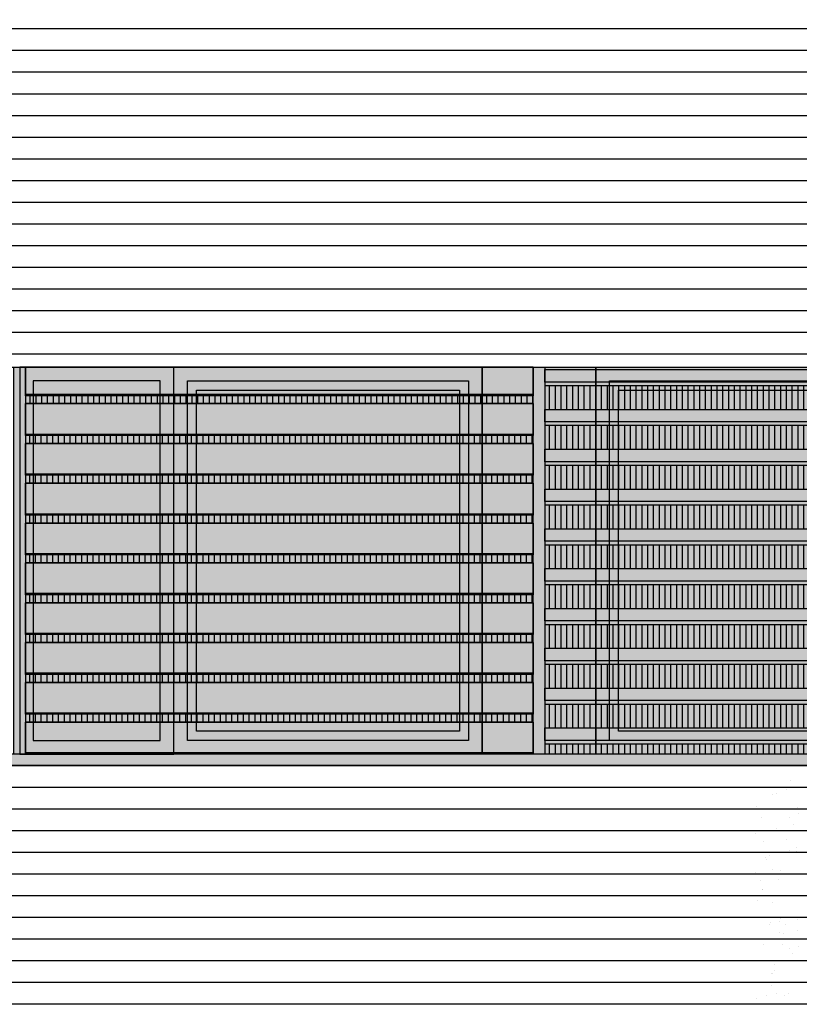
# Model space of a CAD drawing. Units: millimetres. Extents: x 3 to 841, y 238 to 733.
# Drawn here: x 75 to 78, y 324 to 328 of the extents above; entities that cross this region are included whole.
import ezdxf

# ---------------------------------------------------------------- set-up
doc = ezdxf.new("R2010")
doc.units = ezdxf.units.MM
for name, color, linetype in [('ALZADO', 5, 'Continuous'), ('ALZADO_CARPINTERIAS', 250, 'Continuous'), ('ALZADO_LAMAS_FACHADAS', 251, 'Continuous'), ('ALZADO_LAMAS_PERFILES', 7, 'Continuous'), ('ALZADO_PROYECTADO', 250, 'Continuous'), ('SOMBRAS_LAMAS', 250, 'Continuous'), ('SOMBREADO_LAMAS_1', 254, 'Continuous'), ('SOMBREADOS_CARPINTERIAS', 252, 'Continuous'), ('SOMBREADOS_LADRILLO', 252, 'Continuous'), ('VEGETACION', 57, 'Continuous')]:
    doc.layers.add(name, color=color, linetype=linetype)
doc.layers.add('SOMBREADOS_VIDRIOS', color=7, linetype='Continuous', true_color=0xe0ebea)

# ---------------------------------------------------------------- blocks, each defined once
blk = doc.blocks.new('A$C6E046299')
at = {"layer": 'SOMBREADOS_CARPINTERIAS'}
h = blk.add_hatch(color=256, dxfattribs=at)
h.dxf.hatch_style = 1
h.paths.add_polyline_path([(-0.3925, -0.8151), (0.2853, -0.8151), (0.2853, 0.8849), (-0.3925, 0.8849)])
h.paths.add_polyline_path([(-0.3325, 0.8249), (0.2253, 0.8249), (0.2253, -0.7551), (-0.3325, -0.7551)], flags=16)
at = {"layer": 'SOMBREADOS_VIDRIOS'}
h = blk.add_hatch(color=256, dxfattribs=at)
h.dxf.hatch_style = 1
h.paths.add_polyline_path([(-0.3325, -0.7551), (0.2253, -0.7551), (0.2253, 0.8249), (-0.3325, 0.8249)])
at = {"layer": 'ALZADO_CARPINTERIAS'}
for points in [[(-0.3925, -0.8151), (0.2853, -0.8151), (0.2853, 0.8849), (-0.3925, 0.8849)], [(-0.3325, -0.7551), (0.2253, -0.7551), (0.2253, 0.8249), (-0.3325, 0.8249)]]:
    blk.add_lwpolyline(points, close=True, dxfattribs=at)
blk = doc.blocks.new('A$C55A4309A')
at = {"layer": 'SOMBREADOS_CARPINTERIAS'}
h = blk.add_hatch(color=256, dxfattribs=at)
h.dxf.hatch_style = 1
h.paths.add_polyline_path([(-0.6542, -0.3721), (0.5814, -0.3721), (0.5814, 1.2079), (-0.6542, 1.2079)], flags=16)
h.paths.add_polyline_path([(-0.6142, -0.3321), (0.5414, -0.3321), (0.5414, 1.1679), (-0.6142, 1.1679)], flags=0)
h.paths.add_polyline_path([(-0.7142, -0.4321), (0.6414, -0.4321), (0.6414, 1.2679), (-0.7142, 1.2679)])
h = blk.add_hatch(color=256, dxfattribs=at)
h.dxf.hatch_style = 1
h.paths.add_polyline_path([(-0.6542, 1.2079), (-0.6542, -0.3721), (0.5814, -0.3721), (0.5814, 1.2079)])
h.paths.add_polyline_path([(-0.6142, 1.1679), (-0.6142, -0.3321), (0.5414, -0.3321), (0.5414, 1.1679)], flags=16)
at = {"layer": 'SOMBREADOS_VIDRIOS'}
h = blk.add_hatch(color=256, dxfattribs=at)
h.dxf.hatch_style = 1
h.paths.add_polyline_path([(-0.6142, -0.3321), (0.5414, -0.3321), (0.5414, 1.1679), (-0.6142, 1.1679)])
at = {"layer": 'ALZADO_CARPINTERIAS'}
blk.add_line((-0.7142, -0.4321), (-0.7142, 1.2679), dxfattribs=at)
for points in [[(-0.7142, 1.2679), (0.6414, 1.2679), (0.6414, -0.4321), (-0.7142, -0.4321)], [(-0.6542, 1.2079), (0.5814, 1.2079), (0.5814, -0.3721), (-0.6542, -0.3721)], [(-0.6142, 1.1679), (0.5414, 1.1679), (0.5414, -0.3321), (-0.6142, -0.3321)]]:
    blk.add_lwpolyline(points, close=True, dxfattribs=at)
blk = doc.blocks.new('A$C381B68AE')
at = {"layer": 'SOMBREADOS_CARPINTERIAS', "true_color": 0x991b1e}
h = blk.add_hatch(color=244, dxfattribs=at)
h.dxf.hatch_style = 1
h.paths.add_polyline_path([(-0.2959, 1.1331), (0.2041, 1.1331), (0.2041, -0.5669), (-0.2959, -0.5669)])
at = {"layer": 'ALZADO_PROYECTADO'}
blk.add_lwpolyline([(-0.2959, 1.1331), (0.2041, 1.1331), (0.2041, -0.5669), (-0.2959, -0.5669)], close=True, dxfattribs=at)
blk = doc.blocks.new('5')
at = {"layer": 'SOMBREADOS_CARPINTERIAS'}
h = blk.add_hatch(color=256, dxfattribs=at)
h.dxf.hatch_style = 1
h.paths.add_polyline_path([(1419.3437, 863.4228), (1419.3437, 863.3728), (1467.3187, 863.3728), (1467.3187, 863.4228)])
at = {"layer": 'ALZADO'}
blk.add_lwpolyline([(1467.3187, 863.3728), (1419.3687, 863.3728), (1419.3687, 865.1228), (1467.3187, 865.1228)], close=True, dxfattribs=at)
at = {"layer": 'ALZADO_CARPINTERIAS'}
for p, q in [((1467.3187, 863.4228), (1419.3687, 863.4228)), ((1467.3187, 863.3728), (1419.3687, 863.3728))]:
    blk.add_line(p, q, dxfattribs=at)
at = {"layer": 'SOMBREADOS_LADRILLO'}
for name, p in [('A$C6E046299', (1460.8611, 864.2379)), ('A$C55A4309A', (1461.8606, 863.8549)), ('A$C381B68AE', (1462.7979, 863.9897)), ('A$C55A4309A', (1463.7162, 863.8549))]:
    blk.add_blockref(name, p, dxfattribs=at)
blk = doc.blocks.new('A$C11F2799F')
at = {"layer": 'ALZADO_LAMAS_PERFILES'}
h = blk.add_hatch(color=251, dxfattribs=at)
h.dxf.hatch_style = 1
h.paths.add_polyline_path([(-0.1788, -0.3591), (-0.1288, -0.3591), (-0.1288, 1.3409), (-0.1788, 1.3409)])
blk.add_lwpolyline([(-0.1788, 1.3409), (-0.1288, 1.3409), (-0.1288, -0.3591), (-0.1788, -0.3591)], close=True, dxfattribs=at)
blk = doc.blocks.new('A$C5F8135F2')
at = {"layer": 'SOMBRAS_LAMAS'}
h = blk.add_hatch(dxfattribs=at)
h.set_pattern_fill('ANSI31', color=256, scale=0.008, angle=45)
h.paths.add_polyline_path([(-0.9521, -0.0403), (-0.9521, -0.1453), (1.2812, -0.1453), (1.2812, -0.0403)])
at = {"layer": 'SOMBREADO_LAMAS_1'}
h = blk.add_hatch(color=256, dxfattribs=at)
h.dxf.hatch_style = 1
h.paths.add_polyline_path([(1.2812, 0.0297), (-0.9521, 0.0297), (-0.9521, -0.0253), (1.2812, -0.0253)])
h = blk.add_hatch(color=252, dxfattribs=at)
h.dxf.hatch_style = 1
h.paths.add_polyline_path([(1.2812, -0.0253), (-0.9521, -0.0253), (-0.9521, -0.0403), (1.2812, -0.0403)])
at = {"layer": 'ALZADO_LAMAS_FACHADAS'}
for points in [[(-0.9521, 0.0297), (1.2812, 0.0297), (1.2812, -0.0253), (-0.9521, -0.0253)], [(1.2812, -0.0253), (-0.9521, -0.0253), (-0.9521, -0.0403), (1.2812, -0.0403)]]:
    blk.add_lwpolyline(points, close=True, dxfattribs=at)
blk = doc.blocks.new('A$C14070442')
at = {"layer": 'SOMBRAS_LAMAS'}
h = blk.add_hatch(dxfattribs=at)
h.set_pattern_fill('ANSI31', color=256, scale=0.008, angle=45)
h.paths.add_polyline_path([(-0.3897, -0.514), (-0.3897, -0.559), (1.8436, -0.559), (1.8436, -0.514)])
at = {"layer": 'SOMBREADO_LAMAS_1'}
h = blk.add_hatch(color=256, dxfattribs=at)
h.dxf.hatch_style = 1
h.paths.add_polyline_path([(1.8436, -0.444), (-0.3897, -0.444), (-0.3897, -0.499), (1.8436, -0.499)])
h = blk.add_hatch(color=252, dxfattribs=at)
h.dxf.hatch_style = 1
h.paths.add_polyline_path([(-0.3897, -0.499), (-0.3897, -0.514), (1.8436, -0.514), (1.8436, -0.499)])
blk.add_line((1.8436, -0.5591), (1.7937, -0.5591))
at = {"layer": 'ALZADO_LAMAS_FACHADAS'}
for points in [[(-0.3897, -0.444), (1.8436, -0.444), (1.8436, -0.499), (-0.3897, -0.499)], [(1.8436, -0.499), (-0.3897, -0.499), (-0.3897, -0.514), (1.8436, -0.514)]]:
    blk.add_lwpolyline(points, close=True, dxfattribs=at)
for p in [(0.5624, 1.1012), (0.5624, 0.9262), (0.5624, 0.7512), (0.5624, 0.5762), (0.5624, 0.4012), (0.5624, 0.2262), (0.5624, 0.0512), (0.5624, -0.1238), (0.5624, -0.2988)]:
    blk.add_blockref('A$C5F8135F2', p, dxfattribs=at)
blk = doc.blocks.new('A$C1D67266D')
at = {"layer": 'SOMBRAS_LAMAS'}
h = blk.add_hatch(dxfattribs=at)
h.set_pattern_fill('ANSI31', color=256, scale=0.008, angle=45)
h.paths.add_polyline_path([(1.6541, -0.0018), (-0.5792, -0.0018), (-0.5792, -0.0368), (1.6541, -0.0368)])
at = {"layer": 'SOMBREADO_LAMAS_1'}
h = blk.add_hatch(color=256, dxfattribs=at)
h.dxf.hatch_style = 1
h.paths.add_polyline_path([(1.6541, 0.1382), (-0.5792, 0.1382), (-0.5792, 0.0032), (1.6541, 0.0032)])
h = blk.add_hatch(color=251, dxfattribs=at)
h.dxf.hatch_style = 1
h.paths.add_polyline_path([(1.6541, 0.0032), (-0.5792, 0.0032), (-0.5792, -0.0018), (1.6541, -0.0018)])
at = {"layer": 'ALZADO_LAMAS_FACHADAS'}
for p, q in [((1.6541, 0.1382), (-0.5792, 0.1382)), ((1.6541, 0.0032), (-0.5792, 0.0032))]:
    blk.add_line(p, q, dxfattribs=at)
for points in [[(-0.5792, 0.1382), (1.6541, 0.1382), (1.6541, 0.0032), (-0.5792, 0.0032)], [(-0.5792, 0.0032), (1.6541, 0.0032), (1.6541, -0.0018), (-0.5792, -0.0018)]]:
    blk.add_lwpolyline(points, close=True, dxfattribs=at)
blk = doc.blocks.new('A$C340478F4')
at = {"layer": 'SOMBRAS_LAMAS'}
h = blk.add_hatch(dxfattribs=at)
h.set_pattern_fill('ANSI31', color=256, scale=0.008, angle=45)
h.set_pattern_definition([(90, (0.485135, 0.797634), (-0.0254, 5e-18), [])])
h.paths.add_polyline_path([(2.1393, 0.7958), (-0.0941, 0.7958), (-0.0941, 0.7608), (2.1393, 0.7608)])
at = {"layer": 'SOMBREADO_LAMAS_1'}
h = blk.add_hatch(color=256, dxfattribs=at)
h.dxf.hatch_style = 1
h.paths.add_polyline_path([(2.1393, 0.9208), (-0.0941, 0.9208), (-0.0941, 0.8008), (2.1393, 0.8008)])
h = blk.add_hatch(color=251, dxfattribs=at)
h.dxf.hatch_style = 1
h.paths.add_polyline_path([(2.1393, 0.8008), (-0.0941, 0.8008), (-0.0941, 0.7958), (2.1393, 0.7958)])
h = blk.add_hatch(color=256, dxfattribs=at)
h.dxf.hatch_style = 1
h.paths.add_polyline_path([(2.1393, -0.6392), (-0.0941, -0.6392), (-0.0941, -0.7742), (2.1393, -0.7742)])
h = blk.add_hatch(color=251, dxfattribs=at)
h.dxf.hatch_style = 1
h.paths.add_polyline_path([(2.1393, -0.7742), (-0.0941, -0.7742), (-0.0941, -0.7792), (2.1393, -0.7792)])
blk.add_line((2.1393, -0.7792), (2.1393, 0.9208))
at = {"layer": 'ALZADO_LAMAS_FACHADAS'}
for p, q in [((2.1393, 0.9208), (-0.0941, 0.9208)), ((2.1393, 0.8008), (-0.0941, 0.8008)), ((2.1393, -0.6392), (-0.0941, -0.6392)), ((2.1393, -0.7742), (-0.0941, -0.7742))]:
    blk.add_line(p, q, dxfattribs=at)
for points in [[(-0.0941, 0.9208), (2.1393, 0.9208), (2.1393, 0.8008), (-0.0941, 0.8008)], [(-0.0941, 0.8008), (2.1393, 0.8008), (2.1393, 0.7958), (-0.0941, 0.7958)], [(-0.0941, -0.6392), (2.1393, -0.6392), (2.1393, -0.7742), (-0.0941, -0.7742)], [(-0.0941, -0.7742), (2.1393, -0.7742), (2.1393, -0.7792), (-0.0941, -0.7792)]]:
    blk.add_lwpolyline(points, close=True, dxfattribs=at)
for p in [(0.4851, 0.6226), (0.4851, 0.4476), (0.4851, 0.2726), (0.4851, 0.0976), (0.4851, -0.0774), (0.4851, -0.2524), (0.4851, -0.4274), (0.4851, -0.6024)]:
    blk.add_blockref('A$C1D67266D', p, dxfattribs=at)
blk = doc.blocks.new('30')
at = {"layer": 'VEGETACION', "color": 66}
for p, q in [((131.788, 327.25), (131.788, 327.25)), ((132.408, 327.255), (132.408, 327.255)), ((129.792, 327.236), (129.792, 327.236)), ((130.649, 327.124), (130.649, 327.124)), ((131.348, 327.223), (131.348, 327.223)), ((131.422, 327.179), (131.422, 327.179)), ((131.515, 327.142), (131.515, 327.142)), ((131.526, 327.137), (131.526, 327.137)), ((131.668, 327.179), (131.668, 327.179)), ((132.029, 327.094), (132.029, 327.094)), ((132.278, 327.118), (132.278, 327.118)), ((132.668, 327.164), (132.668, 327.164)), ((132.837, 327.238), (132.837, 327.238)), ((129.839, 327.079), (129.839, 327.079)), ((129.999, 326.997), (129.999, 326.997)), ((130.196, 326.982), (130.196, 326.982)), ((130.2, 326.994), (130.2, 326.994)), ((130.236, 326.958), (130.236, 326.958)), ((130.331, 326.946), (130.331, 326.946)), ((130.973, 327.022), (130.973, 327.022)), ((131, 327.021), (131, 327.021)), ((131.32, 326.976), (131.32, 326.976)), ((131.845, 326.986), (131.845, 326.986)), ((131.993, 327.081), (131.993, 327.081)), ((132.065, 327.025), (132.065, 327.025)), ((133.023, 326.978), (133.023, 326.978)), ((129.852, 326.791), (129.852, 326.791)), ((129.876, 326.912), (129.876, 326.912)), ((130.651, 326.818), (130.651, 326.818)), ((130.82, 326.814), (130.82, 326.814)), ((130.849, 326.873), (130.849, 326.873)), ((131.016, 326.877), (131.016, 326.877)), ((131.064, 326.86), (131.064, 326.86)), ((131.681, 326.891), (131.681, 326.891)), ((131.828, 326.853), (131.828, 326.853)), ((132.109, 326.858), (132.109, 326.858)), ((132.481, 326.918), (132.481, 326.918)), ((133.034, 326.916), (133.034, 326.916)), ((129.869, 326.734), (129.869, 326.734)), ((130.513, 326.661), (130.513, 326.661)), ((130.593, 326.709), (130.593, 326.709)), ((130.971, 326.774), (130.971, 326.774)), ((130.971, 326.774), (130.971, 326.774)), ((131.08, 326.73), (131.08, 326.73)), ((132.132, 326.715), (132.132, 326.715)), ((132.317, 326.762), (132.317, 326.762)), ((132.452, 326.671), (132.452, 326.671)), ((132.547, 326.654), (132.547, 326.654)), ((132.653, 326.714), (132.653, 326.714)), ((133.096, 326.76), (133.096, 326.76)), ((133.252, 326.698), (133.252, 326.698)), ((134.741, 326.712), (134.741, 326.712)), ((130.623, 326.571), (130.623, 326.571)), ((130.874, 326.588), (130.874, 326.588)), ((131.041, 326.592), (131.041, 326.592)), ((132.123, 326.595), (132.123, 326.595)), ((132.185, 326.603), (132.185, 326.603)), ((132.72, 326.577), (132.72, 326.577)), ((132.813, 326.585), (132.813, 326.585)), ((134.732, 326.595), (134.732, 326.595)), ((134.812, 326.585), (134.812, 326.585))]:
    blk.add_line(p, q, dxfattribs=at)

msp = doc.modelspace()

# ---------------------------------------------------------------- hatches: boundary and pattern name
at = {"layer": 'SOMBREADOS_LADRILLO'}
h = msp.add_hatch(dxfattribs=at)
h.set_pattern_fill('LINE', color=256, scale=0.03)
h.set_pattern_definition([(0, (-4600.07194, -306.21071), (0, 0.09525), [])])
h.paths.add_polyline_path([(81.7355, 330.5662), (81.7355, 328.8662), (33.7355, 328.8662), (33.7355, 330.5662)], flags=16)
h.paths.add_polyline_path([(81.7355, 326.6662), (81.7355, 324.9662), (33.7355, 324.9662), (33.7355, 326.6662)], flags=16)
h.paths.add_polyline_path([(84.8268, 328.8662), (84.8268, 330.5662), (89.401, 330.5662), (89.401, 328.8662)], flags=16)
h.paths.add_polyline_path([(84.8094, 324.9162), (84.8094, 326.6562), (89.4435, 326.6562), (89.4435, 324.9162)], flags=16)
h.paths.add_polyline_path([(84.8268, 330.5662), (84.8268, 328.8662), (81.7355, 328.8662), (81.7355, 330.5662)], flags=16)
h.paths.add_polyline_path([(91.0979, 332.4662), (17.4613, 332.4662), (17.4613, 328.8662), (31.9062, 328.8662), (31.9062, 319.4662), (37.8271, 319.4662), (37.8271, 320.5162), (36.0188, 320.5162), (36.0188, 322.2662), (81.7355, 322.2662), (81.7355, 321.7162), (91.0979, 321.7162)])

# ---------------------------------------------------------------- block references
at = {"layer": 'ALZADO_LAMAS_FACHADAS'}
for name, p in [('A$C340478F4', (74.9795, 325.7454)), ('A$C14070442', (77.5585, 325.5252))]:
    msp.add_blockref(name, p, dxfattribs=at)
at = {"layer": 'SOMBREADO_LAMAS_1'}
for p in [(75.0142, 325.3253), (77.2976, 325.3253)]:
    msp.add_blockref('A$C11F2799F', p, dxfattribs=at)
at = {"layer": 'SOMBREADOS_VIDRIOS'}
msp.add_blockref('5', (-1385.6082, -538.4566), dxfattribs=at)
at = {"layer": 'VEGETACION', "xscale": 0.2778299999506544, "yscale": 0.2778299999506544, "zscale": 0.2778299999506544, "rotation": 90}
msp.add_blockref('30', (169.0159, 287.8302), dxfattribs=at)

doc.saveas('drawing.dxf')
